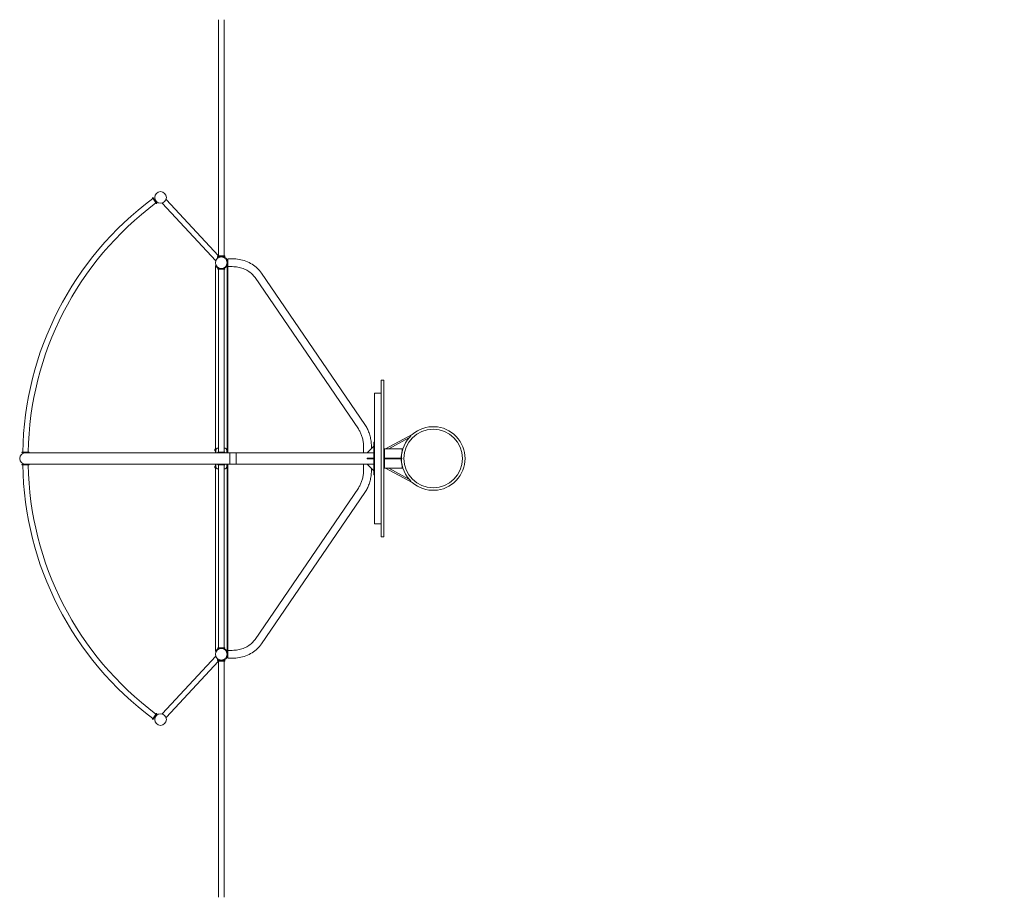
# Model space of a CAD drawing. Units: millimetres. Extents: x -1544 to 31727, y -7168 to 11157.
# Drawn here: x -1544 to 5999, y -1862 to 4862 of the extents above; entities that cross this region are included whole.
import ezdxf

# ---------------------------------------------------------------- set-up
doc = ezdxf.new("R2010")
doc.units = ezdxf.units.MM
doc.header["$LTSCALE"] = 0.2
doc.header["$MEASUREMENT"] = 0
doc.header["$PDMODE"] = 1
doc.layers.add('HAGS-Plan', color=7, linetype='Continuous')
doc.styles.get("Standard").update_dxf_attribs({"font": 'g13f12d.shx', "height": 300})
doc.dimstyles.new('HAGS - Dim Plan', dxfattribs={"dimtxt": 300, "dimasz": 200, "dimexe": 0.18, "dimexo": 0.0625, "dimgap": 150, "dimtad": 0, "dimlfac": 0.001, "dimrnd": 0.01, "dimzin": 1, "dimdsep": 46, "dimtxsty": 'Standard', "dimblk": 'HAGS - Dim Plan arrow', "dimcen": 0.1, "dimse1": 1, "dimse2": 1, "dimclrd": 1, "dimadec": 0, "dimazin": 0, "dimtfac": 1, "dimtofl": 0, "dimtmove": 0, "dimatfit": 3, "dimfxl": 1, "dimtolj": 1, "dimtzin": 0, "dimarcsym": 0})

# ---------------------------------------------------------------- blocks, each defined once
blk = doc.blocks.new('HAGS - Dim Plan arrow')
at = {"color": 1, "lineweight": 0}
blk.add_lwpolyline([(0, 0, 0, 0.35, 0), (-1, 0, 0.015, 0.015, 0)], format="xyseb", dxfattribs=at)
blk = doc.blocks.new('*D1')
at = {"layer": 'Defpoints', "color": 0, "transparency": 16777216}
for p in [(29816, 10768.8), (-1544.4, 1500), (29816, 1501.4, 2996.5)]:
    blk.add_point(p, dxfattribs=at)
at = {"layer": 'HAGS-Plan', "color": 1, "lineweight": -2, "transparency": 16777216}
for p, q in [((-1344.4, 10768.8), (12264.6, 10768.8)), ((29616, 10768.8), (15216.8, 10768.8))]:
    blk.add_line(p, q, dxfattribs=at)
at = {"layer": 'HAGS-Plan', "color": 1, "lineweight": -2, "transparency": 16777216, "xscale": 200, "yscale": 200, "zscale": 200, "rotation": 180}
blk.add_blockref('HAGS - Dim Plan arrow', (-1544.4, 10768.8), dxfattribs=at)
at = {"layer": 'HAGS-Plan', "color": 1, "lineweight": -2, "transparency": 16777216, "xscale": 200, "yscale": 200, "zscale": 200}
blk.add_blockref('HAGS - Dim Plan arrow', (29816, 10768.8), dxfattribs=at)
at = {"layer": 'HAGS-Plan', "color": 0, "transparency": 16777216, "insert": (13740.7, 10768.8), "char_height": 300, "attachment_point": 5}
blk.add_mtext('\\A1;{\\H2.5x;31.36m}', dxfattribs=at)

msp = doc.modelspace()

# ---------------------------------------------------------------- linework, layer by layer
at = {"layer": 'HAGS-Plan', "lineweight": 0}
for p, q in [((-21.2, 4858.233, 0.4), (-21.2, 3052.986, 0.4)), ((21.2, 3052.986, 0.4), (21.2, 4858.233, 0.4)), ((-528.276, 3496.686, 0.4), (-525.636, 3498.582, 0.4)), ((-528.276, 3496.686, 0.4), (-496.764, 3452.833, 0.4)), ((-494.125, 3454.73, 0.4), (-525.636, 3498.582, 0.4)), ((-423.396, 3485.594, 0.4), (-21.2, 3053.59, 0.4)), ((-496.764, 3452.833, 0.4), (-494.125, 3454.73, 0.4)), ((-454.136, 3456.975, 0.4), (-42.104, 3014.406, 0.4)), ((-27.991, 3046.986, 0.4), (28.009, 3046.986, 0.4)), ((-27.991, 3046.986, 0.4), (-27.991, 3034.758, 0.4)), ((-27, 3052.986, 0.4), (27, 3052.986, 0.4)), ((-27, 3052.986, 0.4), (-27, 3046.986, 0.4)), ((-11.499, 3043.17, 0.4), (-11.364, 3043.025, 0.4)), ((27, 3053.145, 0.4), (21.2, 3053.145, 0.4)), ((27, 3053.145, 0.4), (27, 3046.986, 0.4)), ((27, 3047.145, 0.4), (28.009, 3047.145, 0.4)), ((28.009, 3047.145, 0.4), (28.009, 3034.758, 0.4)), ((49.3, 3030.15, 0.4), (49.3, 2969.85, 0.4)), ((49.3, 3030.15, 0.4), (84.548, 3030.15, 0.4)), ((-42.724, 2975.5, 0.4), (-44.45, 2975.5, 0.4)), ((-44.45, 2975.5, 0.4), (-44.45, 1544.45, 0.4)), ((-42.608, 2975.4, 0.4), (-39.794, 2977.025, 0.4)), ((27, 2954, 0.4), (-27, 2954, 0.4)), ((-27, 2950.75, 0.4), (-27, 2954, 0.4)), ((-27, 2950.75, 0.4), (27, 2950.75, 0.4)), ((-21, 2950.75, 0.4), (-21, 1549.25, 0.4)), ((21, 1549.25, 0.4), (21, 2950.75, 0.4)), ((24.7, 2957.392, 0.4), (23.075, 2960.206, 0.4)), ((27, 2950.75, 0.4), (27, 2954, 0.4)), ((39.794, 2977.025, 0.4), (39.869, 2976.982, 0.4)), ((44.45, 2975.5, 0.4), (42.766, 2975.5, 0.4)), ((44.45, 2975.5, 0.4), (44.45, 1544.45, 0.4)), ((49.289, 2998.982, 0.4), (49.289, 1569.661, 0.4)), ((49.3, 2969.85, 0.4), (84.548, 2969.85, 0.4)), ((50, 1544.45, 0.4), (50, 2969.85, 0.4)), ((1049.976, 1726.558, 0.4), (258.807, 2885.714, 0.4)), ((1099.896, 1760.369, 0.4), (308.603, 2919.705, 0.4)), ((1225.55, 900, 0.4), (1225.55, 2100, 0.4)), ((1225.55, 2100, 0.4), (1244.55, 2100, 0.4)), ((1244.55, 2100, 0.4), (1244.55, 900, 0.4)), ((1244.55, 2085, 0.4), (1245.55, 2085, 0.4)), ((1245.55, 2085, 0.4), (1245.55, 915, 0.4)), ((1174.05, 2000, 0.4), (1224.05, 2000, 0.4)), ((1174.05, 2000, 0.4), (1174.05, 1000, 0.4)), ((1224.05, 1000, 0.4), (1224.05, 2000, 0.4)), ((1225.45, 1947.868, 0.4), (1225.45, 1972.614, 0.4)), ((1225.55, 1972.614, 0.4), (1225.45, 1972.614, 0.4)), ((1225.55, 1947.868, 0.4), (1225.45, 1947.868, 0.4)), ((1225.45, 1668.341, 0.4), (1225.45, 1939.534, 0.4)), ((1225.55, 1939.534, 0.4), (1225.45, 1939.534, 0.4)), ((1225.55, 1934.826, 0.4), (1225.45, 1934.826, 0.4)), ((1225.55, 1907.731, 0.4), (1225.45, 1907.731, 0.4)), ((1225.55, 1882.072, 0.4), (1225.45, 1882.072, 0.4)), ((1225.55, 1875.026, 0.4), (1225.45, 1875.026, 0.4)), ((1225.55, 1846.636, 0.4), (1225.45, 1846.636, 0.4)), ((1225.55, 1831.492, 0.4), (1225.45, 1831.492, 0.4)), ((1225.55, 1814.781, 0.4), (1225.45, 1814.781, 0.4)), ((1225.55, 1794.907, 0.4), (1225.45, 1794.907, 0.4)), ((1225.55, 1786.858, 0.4), (1225.45, 1786.858, 0.4)), ((1225.55, 1779.139, 0.4), (1225.45, 1779.139, 0.4)), ((1225.55, 1750.75, 0.4), (1225.45, 1750.75, 0.4)), ((1225.55, 1746.957, 0.4), (1225.45, 1746.957, 0.4)), ((1225.55, 1745.158, 0.4), (1225.45, 1745.158, 0.4)), ((1225.55, 1716.868, 0.4), (1225.45, 1716.868, 0.4)), ((1225.55, 1710.127, 0.4), (1225.45, 1710.127, 0.4)), ((1225.55, 1690.252, 0.4), (1225.45, 1690.252, 0.4)), ((1225.55, 1682.204, 0.4), (1225.45, 1682.204, 0.4)), ((1225.55, 1668.52, 0.4), (1225.45, 1668.52, 0.4)), ((1225.55, 1668.341, 0.4), (1225.45, 1668.341, 0.4)), ((1225.45, 1631.783, 0.4), (1225.45, 1660.487, 0.4)), ((1225.55, 1660.487, 0.4), (1225.45, 1660.487, 0.4)), ((1461.9, 1684.577, 0.4), (1258.719, 1575, 0.4)), ((1461.9, 1684.577, 0.4), (1463.942, 1683.094, 0.4)), ((1090.15, 1544.45, 0.4), (1090.15, 1586.698, 0.4)), ((1117.55, 1544.45, 0.4), (1167.55, 1594.45, 0.4)), ((1150.45, 1577.35, 0.4), (1150.45, 1586.698, 0.4)), ((1167.55, 1625, 0.4), (1172.55, 1625, 0.4)), ((1167.55, 1375, 0.4), (1167.55, 1625, 0.4)), ((1172.55, 1375, 0.4), (1172.55, 1625, 0.4)), ((1225.55, 1652.487, 0.4), (1225.45, 1652.487, 0.4)), ((1225.55, 1632.119, 0.4), (1225.45, 1632.119, 0.4)), ((1225.55, 1631.783, 0.4), (1225.45, 1631.783, 0.4)), ((1437.344, 1657.7, 0.4), (1283.999, 1575, 0.4)), ((-1527, 1549.2, 0.4), (-1473, 1549.2, 0.4)), ((-1527, 1545.95, 0.4), (-1527, 1549.2, 0.4)), ((-1473, 1545.95, 0.4), (-1527, 1545.95, 0.4)), ((1167.55, 1544.45, 0.4), (-1500, 1544.45, 0.4)), ((-1473, 1545.95, 0.4), (-1473, 1549.2, 0.4)), ((-49.45, 1560.707, 0.4), (-49.45, 1569.293, 0.4)), ((-49.304, 1569.646, 0.4), (-45.304, 1573.646, 0.4)), ((-49.304, 1560.354, 0.4), (-45.304, 1556.354, 0.4)), ((-42.608, 1563.938, 0.4), (-42.608, 1544.45, 0.4)), ((-27, 1549.25, 0.4), (27, 1549.25, 0.4)), ((-27, 1546, 0.4), (-27, 1549.25, 0.4)), ((27, 1546, 0.4), (-27, 1546, 0.4)), ((-23, 1580, 0.4), (-21, 1580, 0.4)), ((-7.95, 1546, 0.4), (-8.646, 1545.304, 0.4)), ((7.95, 1546, 0.4), (8.646, 1545.304, 0.4)), ((21, 1580, 0.4), (23, 1580, 0.4)), ((27, 1546, 0.4), (27, 1549.25, 0.4)), ((42.608, 1563.938, 0.4), (42.608, 1544.45, 0.4)), ((49.304, 1569.646, 0.4), (45.304, 1573.646, 0.4)), ((49.304, 1560.354, 0.4), (45.304, 1556.354, 0.4)), ((49.289, 1560.339, 0.4), (49.289, 1544.45, 0.4)), ((49.45, 1560.707, 0.4), (49.45, 1569.293, 0.4)), ((65.05, 1544.45, 0.4), (65.05, 1455.55, 0.4)), ((115.05, 1455.55, 0.4), (115.05, 1544.45, 0.4)), ((1245.55, 1575, 0.4), (1386.3, 1575, 0.4)), ((1249.55, 1425, 0.4), (1249.55, 1575, 0.4)), ((1386.3, 1575, 0.4), (1386.3, 1560.94, 0.4)), ((-1473, 1454.05, 0.4), (-1527, 1454.05, 0.4)), ((-1527, 1450.8, 0.4), (-1527, 1454.05, 0.4)), ((-1527, 1450.8, 0.4), (-1473, 1450.8, 0.4)), ((-1500, 1455.55, 0.4), (1167.55, 1455.55, 0.4)), ((-1473, 1450.8, 0.4), (-1473, 1454.05, 0.4)), ((-49.45, 1439.293, 0.4), (-49.45, 1430.707, 0.4)), ((-49.304, 1439.646, 0.4), (-45.304, 1443.646, 0.4)), ((-44.45, 1455.55, 0.4), (-44.45, 24.5, 0.4)), ((-42.608, 1455.55, 0.4), (-42.608, 1436.062, 0.4)), ((-27, 1454, 0.4), (27, 1454, 0.4)), ((-27, 1454, 0.4), (-27, 1450.75, 0.4)), ((27, 1450.75, 0.4), (-27, 1450.75, 0.4)), ((-21, 1450.75, 0.4), (-21, 49.25, 0.4)), ((-7.95, 1454, 0.4), (-8.646, 1454.696, 0.4)), ((7.95, 1454, 0.4), (8.646, 1454.696, 0.4)), ((21, 49.25, 0.4), (21, 1450.75, 0.4)), ((27, 1454, 0.4), (27, 1450.75, 0.4)), ((42.608, 1455.55, 0.4), (42.608, 1436.062, 0.4)), ((44.45, 1455.55, 0.4), (44.45, 24.5, 0.4)), ((49.304, 1439.646, 0.4), (45.304, 1443.646, 0.4)), ((49.289, 1455.55, 0.4), (49.289, 1439.661, 0.4)), ((49.45, 1439.293, 0.4), (49.45, 1430.707, 0.4)), ((50, 30.15, 0.4), (50, 1455.55, 0.4)), ((1090.15, 1413.302, 0.4), (1090.15, 1455.55, 0.4)), ((1167.55, 1502.5, 0.4), (1117.55, 1502.5, 0.4)), ((1117.55, 1497.5, 0.4), (1117.55, 1502.5, 0.4)), ((1117.55, 1497.5, 0.4), (1167.55, 1497.5, 0.4)), ((1167.55, 1405.55, 0.4), (1117.55, 1455.55, 0.4)), ((1249.55, 1502.5, 0.4), (1382.05, 1502.5, 0.4)), ((1249.55, 1497.5, 0.4), (1382.05, 1497.5, 0.4)), ((1382.05, 1502.5, 0.4), (1382.05, 1497.5, 0.4)), ((1386.3, 1439.06, 0.4), (1386.3, 1425, 0.4)), ((-49.304, 1430.354, 0.4), (-45.304, 1426.354, 0.4)), ((-21, 1420, 0.4), (-23, 1420, 0.4)), ((23, 1420, 0.4), (21, 1420, 0.4)), ((49.304, 1430.354, 0.4), (45.304, 1426.354, 0.4)), ((49.289, 1430.339, 0.4), (49.289, 1.018, 0.4)), ((1150.45, 1413.302, 0.4), (1150.45, 1422.65, 0.4)), ((1167.55, 1375, 0.4), (1172.55, 1375, 0.4)), ((1225.45, 1343.098, 0.4), (1225.45, 1367.844, 0.4)), ((1225.55, 1367.844, 0.4), (1225.45, 1367.844, 0.4)), ((1245.55, 1425, 0.4), (1386.3, 1425, 0.4)), ((1258.719, 1425, 0.4), (1461.9, 1315.423, 0.4)), ((1283.999, 1425, 0.4), (1437.344, 1342.3, 0.4)), ((1225.55, 1343.098, 0.4), (1225.45, 1343.098, 0.4)), ((1225.45, 1063.572, 0.4), (1225.45, 1334.764, 0.4)), ((1225.55, 1334.764, 0.4), (1225.45, 1334.764, 0.4)), ((1225.55, 1330.057, 0.4), (1225.45, 1330.057, 0.4)), ((1225.55, 1302.961, 0.4), (1225.45, 1302.961, 0.4)), ((1461.9, 1315.423, 0.4), (1463.942, 1316.906, 0.4)), ((258.807, 114.286, 0.4), (1049.976, 1273.442, 0.4)), ((308.603, 80.295, 0.4), (1099.896, 1239.631, 0.4)), ((1225.55, 1277.302, 0.4), (1225.45, 1277.302, 0.4)), ((1225.55, 1270.256, 0.4), (1225.45, 1270.256, 0.4)), ((1225.55, 1241.867, 0.4), (1225.45, 1241.867, 0.4)), ((1225.55, 1226.723, 0.4), (1225.45, 1226.723, 0.4)), ((1225.55, 1210.012, 0.4), (1225.45, 1210.012, 0.4)), ((1225.55, 1190.137, 0.4), (1225.45, 1190.137, 0.4)), ((1225.55, 1182.088, 0.4), (1225.45, 1182.088, 0.4)), ((1225.55, 1174.369, 0.4), (1225.45, 1174.369, 0.4)), ((1225.55, 1145.98, 0.4), (1225.45, 1145.98, 0.4)), ((1225.55, 1142.187, 0.4), (1225.45, 1142.187, 0.4)), ((1225.55, 1140.388, 0.4), (1225.45, 1140.388, 0.4)), ((1225.55, 1112.099, 0.4), (1225.45, 1112.099, 0.4)), ((1225.55, 1105.357, 0.4), (1225.45, 1105.357, 0.4)), ((1225.55, 1085.483, 0.4), (1225.45, 1085.483, 0.4)), ((1225.55, 1077.434, 0.4), (1225.45, 1077.434, 0.4)), ((1225.55, 1063.75, 0.4), (1225.45, 1063.75, 0.4)), ((1225.55, 1063.572, 0.4), (1225.45, 1063.572, 0.4)), ((1174.05, 1000, 0.4), (1224.05, 1000, 0.4)), ((1225.45, 1027.014, 0.4), (1225.45, 1055.718, 0.4)), ((1225.55, 1055.718, 0.4), (1225.45, 1055.718, 0.4)), ((1225.55, 1047.718, 0.4), (1225.45, 1047.718, 0.4)), ((1225.55, 1027.35, 0.4), (1225.45, 1027.35, 0.4)), ((1225.55, 1027.014, 0.4), (1225.45, 1027.014, 0.4)), ((1244.55, 915, 0.4), (1245.55, 915, 0.4)), ((1225.55, 900, 0.4), (1244.55, 900, 0.4)), ((-44.45, 24.5, 0.4), (-42.724, 24.5, 0.4)), ((-42.608, 24.6, 0.4), (-39.794, 22.975, 0.4)), ((27, 49.25, 0.4), (-27, 49.25, 0.4)), ((-27, 49.25, 0.4), (-27, 46, 0.4)), ((-27, 46, 0.4), (27, 46, 0.4)), ((24.7, 42.608, 0.4), (23.075, 39.794, 0.4)), ((27, 49.25, 0.4), (27, 46, 0.4)), ((39.794, 22.975, 0.4), (39.869, 23.018, 0.4)), ((42.766, 24.5, 0.4), (44.45, 24.5, 0.4)), ((49.3, -30.15, 0.4), (49.3, 30.15, 0.4)), ((84.548, 30.15, 0.4), (49.3, 30.15, 0.4)), ((-42.104, -14.406, 0.4), (-454.136, -456.975, 0.4)), ((-21.2, -53.59, 0.4), (-423.396, -485.594, 0.4)), ((-28.009, -46.986, 0.4), (-28.009, -34.758, 0.4)), ((27.991, -46.986, 0.4), (-28.009, -46.986, 0.4)), ((-27, -52.986, 0.4), (-27, -46.986, 0.4)), ((27, -52.986, 0.4), (-27, -52.986, 0.4)), ((-21.2, -52.986, 0.4), (-21.2, -1858.233, 0.4)), ((-11.364, -43.025, 0.4), (-11.503, -43.174, 0.4)), ((21.2, -1858.233, 0.4), (21.2, -52.986, 0.4)), ((21.2, -53.145, 0.4), (27, -53.145, 0.4)), ((27, -46.986, 0.4), (27, -53.145, 0.4)), ((27.991, -47.145, 0.4), (27, -47.145, 0.4)), ((27.991, -47.145, 0.4), (27.991, -34.758, 0.4)), ((84.548, -30.15, 0.4), (49.3, -30.15, 0.4)), ((-528.276, -496.686, 0.4), (-496.764, -452.833, 0.4)), ((-525.636, -498.582, 0.4), (-528.276, -496.686, 0.4)), ((-494.125, -454.73, 0.4), (-525.636, -498.582, 0.4)), ((-494.125, -454.73, 0.4), (-496.764, -452.833, 0.4))]:
    msp.add_line(p, q, dxfattribs=at)
for centre, radius in [((-465.5, 3500, 0.4), 44.5), ((0, 3000, 0.4), 44.5), ((1623.6, 1500, 0.4), 225), ((0, 0, 0.4), 44.5), ((-465.5, -500, 0.4), 44.5)]:
    msp.add_circle(centre, radius, dxfattribs=at)
for centre, radius, start, end in [((950.165, 1508.671, 0.4), 2471.5, 126.6396043, 179.0603957), ((950.165, 1508.671, 0.4), 2429.5, 126.6558492, 179.0441508), ((0.1, 3000, 0.4), 45.95, 300, 52.599986), ((0.1, 3000, 0.4), 49.2, 300, 55.4409949), ((0, 3000, 0.4), 45.95, 239.9639981, 300.0360019), ((0, 3000, 0.4), 49.2, 242.1291792, 249.2215786), ((0, 3000, 0.4), 49.2, 290.7784214, 297.8708208), ((1623.6, 1500, 0.4), 244.05, 228.8511541, 131.1488185), ((1623.6, 1500, 0.4), 244.05, 133.6307516, 179.4130631), ((-1500, 1500, 0.4), 44.45, 90, 270), ((-48.95, 1569.293, 0.4), 0.5, 135, 180), ((-48.95, 1560.707, 0.4), 0.5, 180, 225), ((-44.95, 1573.293, 0.4), 0.5, 360, 135), ((-44.95, 1556.707, 0.4), 0.5, 225, 360), ((-8.293, 1544.95, 0.4), 0.5, 135, 270), ((8.293, 1544.95, 0.4), 0.5, 270, 45), ((44.95, 1573.293, 0.4), 0.5, 45, 180), ((44.95, 1556.707, 0.4), 0.5, 180, 315), ((48.95, 1569.293, 0.4), 0.5, 360, 45), ((48.95, 1560.707, 0.4), 0.5, 315, 0), ((1623.6, 1500, 0.4), 245, 165.5972972, 194.4027028), ((950.165, 1491.329, 0.4), 2471.5, 180.9396043, 233.3603957), ((950.165, 1491.329, 0.4), 2429.5, 180.9558492, 233.3441508), ((-48.95, 1439.293, 0.4), 0.5, 135, 180), ((-44.95, 1443.293, 0.4), 0.5, 360, 135), ((-8.293, 1455.05, 0.4), 0.5, 90, 225), ((8.293, 1455.05, 0.4), 0.5, 315, 90), ((44.95, 1443.293, 0.4), 0.5, 45, 180), ((48.95, 1439.293, 0.4), 0.5, 360, 45), ((1623.6, 1500, 0.4), 244.05, 180.5869369, 226.3692484), ((-48.95, 1430.707, 0.4), 0.5, 180, 225), ((-44.95, 1426.707, 0.4), 0.5, 225, 360), ((44.95, 1426.707, 0.4), 0.5, 180, 315), ((48.95, 1430.707, 0.4), 0.5, 315, 0), ((0, 0, 0.4), 49.2, 110.7784214, 117.8708208), ((0, 0, 0.4), 45.95, 59.9639981, 120.0360019), ((0, 0, 0.4), 49.2, 62.1291792, 69.2215786), ((0.1, 0, 0.4), 45.95, 307.37199, 60), ((0.1, 0, 0.4), 49.2, 304.5337572, 60)]:
    msp.add_arc(centre, radius, start, end, dxfattribs=at)
for points, knots in [([(-21, 4861.938, 0.4), (-21.033, 4861.635, 0.4), (-21.062, 4861.333, 0.4), (-21.164, 4860.073, 0.4), (-21.2, 4859.132, 0.4), (-21.2, 4858.233, 0.4)], [32.28007036, 32.28007036, 32.28007036, 32.28007036, 33.12584573, 33.12584573, 35.82222138, 35.82222138, 35.82222138, 35.82222138]), ([(21.2, 4858.233, 0.4), (21.2, 4859.132, 0.4), (21.164, 4860.073, 0.4), (21.062, 4861.333, 0.4), (21.033, 4861.635, 0.4), (21, 4861.938, 0.4)], [107.58938225, 107.58938225, 107.58938225, 107.58938225, 110.2857579, 110.2857579, 111.13153326, 111.13153326, 111.13153326, 111.13153326]), ([(-27.991, 3034.758, 0.4), (-27.991, 3034.758, 0.4), (-27.946, 3034.795, 0.4), (-27.763, 3034.942, 0.4), (-27.625, 3035.053, 0.4), (-27.257, 3035.342, 0.4), (-27.027, 3035.52, 0.4), (-26.477, 3035.935, 0.4), (-26.158, 3036.17, 0.4), (-25.078, 3036.941, 0.4), (-24.191, 3037.54, 0.4), (-22.665, 3038.473, 0.4), (-22.125, 3038.789, 0.4), (-20.992, 3039.417, 0.4), (-20.4, 3039.73, 0.4), (-19.185, 3040.334, 0.4), (-18.541, 3040.637, 0.4), (-17.178, 3041.236, 0.4), (-16.459, 3041.531, 0.4), (-14.957, 3042.098, 0.4), (-14.174, 3042.371, 0.4), (-12.552, 3042.883, 0.4), (-11.714, 3043.121, 0.4), (-9.995, 3043.555, 0.4), (-9.114, 3043.749, 0.4), (-7.323, 3044.087, 0.4), (-6.413, 3044.229, 0.4), (-4.58, 3044.458, 0.4), (-3.657, 3044.544, 0.4), (-1.816, 3044.658, 0.4), (-0.898, 3044.686, 0.4), (0.916, 3044.686, 0.4), (1.834, 3044.658, 0.4), (3.675, 3044.544, 0.4), (4.598, 3044.458, 0.4), (6.431, 3044.229, 0.4), (7.341, 3044.087, 0.4), (9.132, 3043.749, 0.4), (10.013, 3043.555, 0.4), (11.731, 3043.121, 0.4), (12.57, 3042.883, 0.4), (14.192, 3042.371, 0.4), (14.975, 3042.098, 0.4), (16.477, 3041.531, 0.4), (17.195, 3041.236, 0.4), (18.558, 3040.637, 0.4), (19.203, 3040.334, 0.4), (20.418, 3039.73, 0.4), (21.01, 3039.417, 0.4), (22.142, 3038.789, 0.4), (22.683, 3038.473, 0.4), (24.208, 3037.54, 0.4), (25.096, 3036.941, 0.4), (26.176, 3036.17, 0.4), (26.495, 3035.935, 0.4), (27.044, 3035.52, 0.4), (27.275, 3035.342, 0.4), (27.643, 3035.053, 0.4), (27.781, 3034.942, 0.4), (27.964, 3034.795, 0.4), (28.009, 3034.758, 0.4), (28.009, 3034.758, 0.4)], [0, 0, 0, 0, 2.74252664, 2.74252664, 5.48505328, 5.48505328, 8.22757993, 8.22757993, 10.97010657, 10.97010657, 16.45515985, 16.45515985, 19.19768649, 19.19768649, 21.94021314, 21.94021314, 24.66019365, 24.66019365, 27.38017416, 27.38017416, 30.10015468, 30.10015468, 32.82013519, 32.82013519, 35.5401157, 35.5401157, 38.26009622, 38.26009622, 40.98007673, 40.98007673, 43.70005724, 43.70005724, 46.42003776, 46.42003776, 49.14001827, 49.14001827, 51.85999878, 51.85999878, 54.5799793, 54.5799793, 57.29995981, 57.29995981, 60.01994032, 60.01994032, 62.73992084, 62.73992084, 65.45990135, 65.45990135, 68.20242799, 68.20242799, 70.94495464, 70.94495464, 76.43000792, 76.43000792, 79.17253456, 79.17253456, 81.9150612, 81.9150612, 84.65758785, 84.65758785, 87.40011449, 87.40011449, 87.40011449, 87.40011449]), ([(84.548, 3030.15, 0.4), (102.382, 3030.15, 0.4), (120.216, 3028.565, 0.4), (155.171, 3022.279, 0.4), (172.291, 3017.576, 0.4), (205.12, 3005.208, 0.4), (220.829, 2997.543, 0.4), (250.171, 2979.506, 0.4), (263.803, 2969.134, 0.4), (288.369, 2946.051, 0.4), (299.302, 2933.339, 0.4), (308.607, 2919.706, 0.4)], [4.71238898, 4.71238898, 4.71238898, 4.71238898, 4.92177815, 4.92177815, 5.13116732, 5.13116732, 5.34055649, 5.34055649, 5.54994567, 5.54994567, 5.75933484, 5.75933484, 5.75933484, 5.75933484]), ([(-17.594, 2954, 0.4), (-18.951, 2954.519, 0.4), (-20.267, 2955.091, 0.4), (-22.803, 2956.324, 0.4), (-24.023, 2956.985, 0.4), (-26.347, 2958.368, 0.4), (-27.451, 2959.09, 0.4), (-29.536, 2960.569, 0.4), (-30.516, 2961.325, 0.4), (-32.418, 2962.902, 0.4), (-33.367, 2963.754, 0.4), (-35.167, 2965.498, 0.4), (-36.019, 2966.39, 0.4), (-37.613, 2968.184, 0.4), (-38.355, 2969.086, 0.4), (-39.72, 2970.86, 0.4), (-40.343, 2971.733, 0.4), (-41.464, 2973.405, 0.4), (-41.962, 2974.203, 0.4), (-42.509, 2975.129, 0.4), (-42.619, 2975.317, 0.4), (-42.724, 2975.5, 0.4)], [242.489681, 242.489681, 242.489681, 242.489681, 246.97704104, 246.97704104, 251.47486713, 251.47486713, 255.97269322, 255.97269322, 260.47051932, 260.47051932, 265.32635616, 265.32635616, 270.18219301, 270.18219301, 275.03802986, 275.03802986, 279.89386671, 279.89386671, 284.74970356, 284.74970356, 286.02527349, 286.02527349, 286.02527349, 286.02527349]), ([(-42.608, 2975.4, 0.4), (-42.608, 2975.4, 0.4), (-42.608, 2975.399, 0.4), (-42.356, 2974.962, 0.4), (-41.99, 2974.345, 0.4), (-41.077, 2972.907, 0.4), (-40.528, 2972.086, 0.4), (-39.299, 2970.38, 0.4), (-38.618, 2969.495, 0.4), (-37.047, 2967.597, 0.4), (-36.067, 2966.501, 0.4), (-33.89, 2964.3, 0.4), (-32.693, 2963.196, 0.4), (-30.13, 2961.069, 0.4), (-28.762, 2960.047, 0.4), (-25.93, 2958.153, 0.4), (-24.464, 2957.281, 0.4), (-23, 2956.507, 0.4)], [5.04203874, 5.04203874, 5.04203874, 5.04203874, 5.04513545, 5.04513545, 9.15076141, 9.15076141, 13.25638738, 13.25638738, 17.36201335, 17.36201335, 22.33100258, 22.33100258, 27.29999181, 27.29999181, 32.26898104, 32.26898104, 37.23797026, 37.23797026, 37.23797026, 37.23797026]), ([(-23, 2960.221, 0.4), (-24.533, 2961.107, 0.4), (-26.053, 2962.106, 0.4), (-28.967, 2964.284, 0.4), (-30.361, 2965.463, 0.4), (-32.949, 2967.923, 0.4), (-34.146, 2969.206, 0.4), (-36.3, 2971.778, 0.4), (-37.259, 2973.067, 0.4), (-38.489, 2974.891, 0.4), (-38.904, 2975.537, 0.4), (-39.466, 2976.464, 0.4), (-39.634, 2976.748, 0.4), (-39.794, 2977.025, 0.4)], [32.10349008, 32.10349008, 32.10349008, 32.10349008, 37.41638857, 37.41638857, 42.72928707, 42.72928707, 48.04218556, 48.04218556, 53.35508406, 53.35508406, 55.88839924, 55.88839924, 57.01405923, 57.01405923, 57.01405923, 57.01405923]), ([(24.7, 2957.392, 0.4), (23.685, 2956.803, 0.4), (22.628, 2956.239, 0.4), (20.267, 2955.091, 0.4), (18.951, 2954.519, 0.4), (17.594, 2954, 0.4)], [198.12203265, 198.12203265, 198.12203265, 198.12203265, 201.99878012, 201.99878012, 206.48614016, 206.48614016, 206.48614016, 206.48614016]), ([(39.794, 2977.025, 0.4), (39.634, 2976.748, 0.4), (39.466, 2976.464, 0.4), (38.904, 2975.537, 0.4), (38.489, 2974.891, 0.4), (37.259, 2973.067, 0.4), (36.3, 2971.778, 0.4), (34.146, 2969.206, 0.4), (32.949, 2967.923, 0.4), (30.361, 2965.463, 0.4), (28.967, 2964.284, 0.4), (26.053, 2962.106, 0.4), (24.533, 2961.107, 0.4), (23, 2960.221, 0.4)], [1.40765518, 1.40765518, 1.40765518, 1.40765518, 2.53331518, 2.53331518, 5.06663035, 5.06663035, 10.37952885, 10.37952885, 15.69242734, 15.69242734, 21.00532584, 21.00532584, 26.31822433, 26.31822433, 26.31822433, 26.31822433]), ([(84.548, 2969.85, 0.4), (98.82, 2969.85, 0.4), (113.091, 2968.579, 0.4), (140.947, 2963.569, 0.4), (154.53, 2959.83, 0.4), (180.364, 2950.098, 0.4), (192.615, 2944.105, 0.4), (215.228, 2930.204, 0.4), (225.59, 2922.297, 0.4), (244, 2904.998, 0.4), (252.048, 2895.609, 0.4), (258.803, 2885.712, 0.4)], [4.71238898, 4.71238898, 4.71238898, 4.71238898, 4.92177815, 4.92177815, 5.13116732, 5.13116732, 5.34055649, 5.34055649, 5.54994567, 5.54994567, 5.75933484, 5.75933484, 5.75933484, 5.75933484]), ([(1150.45, 1586.698, 0.4), (1150.45, 1599.277, 0.4), (1149.757, 1611.856, 0.4), (1146.996, 1636.766, 0.4), (1144.927, 1649.098, 0.4), (1139.443, 1673.271, 0.4), (1136.028, 1685.112, 0.4), (1127.897, 1708.067, 0.4), (1123.182, 1719.18, 0.4), (1112.514, 1740.451, 0.4), (1106.562, 1750.609, 0.4), (1100.032, 1760.177, 0.4)], [4.71238898, 4.71238898, 4.71238898, 4.71238898, 4.862039904, 4.862039904, 5.011690827, 5.011690827, 5.161341751, 5.161341751, 5.310992674, 5.310992674, 5.460643597, 5.460643597, 5.460643597, 5.460643597]), ([(1090.15, 1586.698, 0.4), (1090.15, 1597.065, 0.4), (1089.578, 1607.432, 0.4), (1087.309, 1627.902, 0.4), (1085.612, 1638.003, 0.4), (1081.147, 1657.683, 0.4), (1078.379, 1667.261, 0.4), (1071.866, 1685.651, 0.4), (1068.119, 1694.464, 0.4), (1059.773, 1711.106, 0.4), (1055.174, 1718.935, 0.4), (1050.227, 1726.184, 0.4)], [4.71238898, 4.71238898, 4.71238898, 4.71238898, 4.862039904, 4.862039904, 5.011690827, 5.011690827, 5.161341751, 5.161341751, 5.310992674, 5.310992674, 5.460643597, 5.460643597, 5.460643597, 5.460643597]), ([(-23, 1580, 0.4), (-24.464, 1580, 0.4), (-25.93, 1579.837, 0.4), (-28.762, 1579.207, 0.4), (-30.13, 1578.739, 0.4), (-32.693, 1577.551, 0.4), (-33.89, 1576.83, 0.4), (-36.067, 1575.202, 0.4), (-37.047, 1574.295, 0.4), (-38.618, 1572.539, 0.4), (-39.299, 1571.648, 0.4), (-40.528, 1569.7, 0.4), (-41.077, 1568.643, 0.4), (-41.99, 1566.392, 0.4), (-42.356, 1565.197, 0.4), (-42.608, 1563.94, 0.4), (-42.608, 1563.939, 0.4), (-42.608, 1563.938, 0.4)], [31.95417472, 31.95417472, 31.95417472, 31.95417472, 36.92316395, 36.92316395, 41.89215318, 41.89215318, 46.86114241, 46.86114241, 51.83013164, 51.83013164, 55.93575761, 55.93575761, 60.04138357, 60.04138357, 64.14700954, 64.14700954, 64.15010625, 64.15010625, 64.15010625, 64.15010625]), ([(42.608, 1563.938, 0.4), (42.608, 1563.939, 0.4), (42.608, 1563.94, 0.4), (42.356, 1565.197, 0.4), (41.99, 1566.392, 0.4), (41.077, 1568.643, 0.4), (40.528, 1569.7, 0.4), (39.299, 1571.648, 0.4), (38.618, 1572.539, 0.4), (37.047, 1574.295, 0.4), (36.067, 1575.202, 0.4), (33.89, 1576.83, 0.4), (32.693, 1577.551, 0.4), (30.13, 1578.739, 0.4), (28.762, 1579.207, 0.4), (25.93, 1579.837, 0.4), (24.464, 1580, 0.4), (23, 1580, 0.4)], [5.04203874, 5.04203874, 5.04203874, 5.04203874, 5.04513545, 5.04513545, 9.15076141, 9.15076141, 13.25638738, 13.25638738, 17.36201335, 17.36201335, 22.33100258, 22.33100258, 27.29999181, 27.29999181, 32.26898104, 32.26898104, 37.23797026, 37.23797026, 37.23797026, 37.23797026]), ([(-42.608, 1436.062, 0.4), (-42.608, 1436.061, 0.4), (-42.608, 1436.06, 0.4), (-42.356, 1434.803, 0.4), (-41.99, 1433.608, 0.4), (-41.077, 1431.357, 0.4), (-40.528, 1430.3, 0.4), (-39.299, 1428.352, 0.4), (-38.618, 1427.461, 0.4), (-37.047, 1425.705, 0.4), (-36.067, 1424.798, 0.4), (-33.89, 1423.17, 0.4), (-32.693, 1422.449, 0.4), (-30.13, 1421.261, 0.4), (-28.762, 1420.793, 0.4), (-25.93, 1420.163, 0.4), (-24.464, 1420, 0.4), (-23, 1420, 0.4)], [5.04203874, 5.04203874, 5.04203874, 5.04203874, 5.04513545, 5.04513545, 9.15076141, 9.15076141, 13.25638738, 13.25638738, 17.36201335, 17.36201335, 22.33100258, 22.33100258, 27.29999181, 27.29999181, 32.26898104, 32.26898104, 37.23797026, 37.23797026, 37.23797026, 37.23797026]), ([(23, 1420, 0.4), (24.464, 1420, 0.4), (25.93, 1420.163, 0.4), (28.762, 1420.793, 0.4), (30.13, 1421.261, 0.4), (32.693, 1422.449, 0.4), (33.89, 1423.17, 0.4), (36.067, 1424.798, 0.4), (37.047, 1425.705, 0.4), (38.618, 1427.461, 0.4), (39.299, 1428.352, 0.4), (40.528, 1430.3, 0.4), (41.077, 1431.357, 0.4), (41.99, 1433.608, 0.4), (42.356, 1434.803, 0.4), (42.608, 1436.06, 0.4), (42.608, 1436.061, 0.4), (42.608, 1436.062, 0.4)], [31.95417472, 31.95417472, 31.95417472, 31.95417472, 36.92316395, 36.92316395, 41.89215318, 41.89215318, 46.86114241, 46.86114241, 51.83013164, 51.83013164, 55.93575761, 55.93575761, 60.04138357, 60.04138357, 64.14700954, 64.14700954, 64.15010625, 64.15010625, 64.15010625, 64.15010625]), ([(1050.227, 1273.816, 0.4), (1055.174, 1281.065, 0.4), (1059.773, 1288.894, 0.4), (1068.119, 1305.536, 0.4), (1071.866, 1314.349, 0.4), (1078.379, 1332.739, 0.4), (1081.147, 1342.317, 0.4), (1085.612, 1361.997, 0.4), (1087.309, 1372.098, 0.4), (1089.578, 1392.568, 0.4), (1090.15, 1402.935, 0.4), (1090.15, 1413.302, 0.4)], [3.964134363, 3.964134363, 3.964134363, 3.964134363, 4.113785287, 4.113785287, 4.26343621, 4.26343621, 4.413087134, 4.413087134, 4.562738057, 4.562738057, 4.71238898, 4.71238898, 4.71238898, 4.71238898]), ([(1100.032, 1239.823, 0.4), (1106.562, 1249.391, 0.4), (1112.514, 1259.549, 0.4), (1123.182, 1280.82, 0.4), (1127.897, 1291.933, 0.4), (1136.028, 1314.888, 0.4), (1139.443, 1326.729, 0.4), (1144.927, 1350.902, 0.4), (1146.996, 1363.234, 0.4), (1149.757, 1388.144, 0.4), (1150.45, 1400.723, 0.4), (1150.45, 1413.302, 0.4)], [3.964134363, 3.964134363, 3.964134363, 3.964134363, 4.113785287, 4.113785287, 4.26343621, 4.26343621, 4.413087134, 4.413087134, 4.562738057, 4.562738057, 4.71238898, 4.71238898, 4.71238898, 4.71238898]), ([(258.803, 114.288, 0.4), (252.048, 104.391, 0.4), (244, 95.002, 0.4), (225.59, 77.703, 0.4), (215.228, 69.796, 0.4), (192.615, 55.895, 0.4), (180.364, 49.902, 0.4), (154.53, 40.17, 0.4), (140.947, 36.431, 0.4), (113.091, 31.421, 0.4), (98.82, 30.15, 0.4), (84.548, 30.15, 0.4)], [0.52385047, 0.52385047, 0.52385047, 0.52385047, 0.73323964, 0.73323964, 0.94262881, 0.94262881, 1.15201798, 1.15201798, 1.36140716, 1.36140716, 1.57079633, 1.57079633, 1.57079633, 1.57079633]), ([(308.607, 80.294, 0.4), (299.302, 66.661, 0.4), (288.369, 53.949, 0.4), (263.803, 30.866, 0.4), (250.171, 20.494, 0.4), (220.829, 2.457, 0.4), (205.12, -5.208, 0.4), (172.291, -17.576, 0.4), (155.171, -22.279, 0.4), (120.216, -28.565, 0.4), (102.382, -30.15, 0.4), (84.548, -30.15, 0.4)], [0.52385047, 0.52385047, 0.52385047, 0.52385047, 0.73323964, 0.73323964, 0.94262881, 0.94262881, 1.15201798, 1.15201798, 1.36140716, 1.36140716, 1.57079633, 1.57079633, 1.57079633, 1.57079633]), ([(-42.724, 24.5, 0.4), (-42.619, 24.683, 0.4), (-42.509, 24.871, 0.4), (-41.962, 25.797, 0.4), (-41.464, 26.595, 0.4), (-40.343, 28.267, 0.4), (-39.72, 29.14, 0.4), (-38.355, 30.914, 0.4), (-37.613, 31.816, 0.4), (-36.019, 33.61, 0.4), (-35.167, 34.502, 0.4), (-33.367, 36.246, 0.4), (-32.418, 37.098, 0.4), (-30.516, 38.675, 0.4), (-29.536, 39.431, 0.4), (-27.451, 40.91, 0.4), (-26.347, 41.632, 0.4), (-24.023, 43.015, 0.4), (-22.803, 43.676, 0.4), (-20.267, 44.909, 0.4), (-18.951, 45.481, 0.4), (-17.594, 46, 0.4)], [13.29194062, 13.29194062, 13.29194062, 13.29194062, 14.56751055, 14.56751055, 19.4233474, 19.4233474, 24.27918424, 24.27918424, 29.13502109, 29.13502109, 33.99085794, 33.99085794, 38.84669479, 38.84669479, 43.34452088, 43.34452088, 47.84234698, 47.84234698, 52.34017307, 52.34017307, 56.8275331, 56.8275331, 56.8275331, 56.8275331]), ([(-42.608, 24.6, 0.4), (-42.608, 24.6, 0.4), (-42.608, 24.601, 0.4), (-42.356, 25.038, 0.4), (-41.99, 25.655, 0.4), (-41.077, 27.093, 0.4), (-40.528, 27.914, 0.4), (-39.299, 29.62, 0.4), (-38.618, 30.505, 0.4), (-37.047, 32.403, 0.4), (-36.067, 33.499, 0.4), (-33.89, 35.7, 0.4), (-32.693, 36.804, 0.4), (-30.13, 38.931, 0.4), (-28.762, 39.953, 0.4), (-25.93, 41.847, 0.4), (-24.464, 42.719, 0.4), (-23, 43.493, 0.4)], [5.04203874, 5.04203874, 5.04203874, 5.04203874, 5.04513545, 5.04513545, 9.15076141, 9.15076141, 13.25638738, 13.25638738, 17.36201335, 17.36201335, 22.33100258, 22.33100258, 27.29999181, 27.29999181, 32.26898104, 32.26898104, 37.23797026, 37.23797026, 37.23797026, 37.23797026]), ([(-23, 39.779, 0.4), (-24.533, 38.893, 0.4), (-26.053, 37.894, 0.4), (-28.967, 35.716, 0.4), (-30.361, 34.537, 0.4), (-32.949, 32.077, 0.4), (-34.146, 30.794, 0.4), (-36.3, 28.222, 0.4), (-37.259, 26.933, 0.4), (-38.489, 25.109, 0.4), (-38.904, 24.463, 0.4), (-39.466, 23.536, 0.4), (-39.634, 23.252, 0.4), (-39.794, 22.975, 0.4)], [32.10349008, 32.10349008, 32.10349008, 32.10349008, 37.41638857, 37.41638857, 42.72928707, 42.72928707, 48.04218556, 48.04218556, 53.35508406, 53.35508406, 55.88839924, 55.88839924, 57.01405923, 57.01405923, 57.01405923, 57.01405923]), ([(17.594, 46, 0.4), (18.951, 45.481, 0.4), (20.267, 44.909, 0.4), (22.628, 43.761, 0.4), (23.685, 43.197, 0.4), (24.7, 42.608, 0.4)], [92.83107395, 92.83107395, 92.83107395, 92.83107395, 97.31843399, 97.31843399, 101.19518146, 101.19518146, 101.19518146, 101.19518146]), ([(39.794, 22.975, 0.4), (39.634, 23.252, 0.4), (39.466, 23.536, 0.4), (38.904, 24.463, 0.4), (38.489, 25.109, 0.4), (37.259, 26.933, 0.4), (36.3, 28.222, 0.4), (34.146, 30.794, 0.4), (32.949, 32.077, 0.4), (30.361, 34.537, 0.4), (28.967, 35.716, 0.4), (26.053, 37.894, 0.4), (24.533, 38.893, 0.4), (23, 39.779, 0.4)], [1.40765518, 1.40765518, 1.40765518, 1.40765518, 2.53331518, 2.53331518, 5.06663035, 5.06663035, 10.37952885, 10.37952885, 15.69242734, 15.69242734, 21.00532584, 21.00532584, 26.31822433, 26.31822433, 26.31822433, 26.31822433]), ([(27.991, -34.758, 0.4), (27.991, -34.758, 0.4), (27.946, -34.795, 0.4), (27.763, -34.942, 0.4), (27.625, -35.053, 0.4), (27.257, -35.342, 0.4), (27.027, -35.52, 0.4), (26.477, -35.935, 0.4), (26.158, -36.17, 0.4), (25.078, -36.941, 0.4), (24.191, -37.54, 0.4), (22.665, -38.473, 0.4), (22.125, -38.789, 0.4), (20.992, -39.417, 0.4), (20.4, -39.73, 0.4), (19.185, -40.334, 0.4), (18.541, -40.637, 0.4), (17.178, -41.236, 0.4), (16.459, -41.531, 0.4), (14.957, -42.098, 0.4), (14.174, -42.371, 0.4), (12.552, -42.883, 0.4), (11.714, -43.121, 0.4), (9.995, -43.555, 0.4), (9.114, -43.749, 0.4), (7.323, -44.087, 0.4), (6.413, -44.229, 0.4), (4.58, -44.458, 0.4), (3.657, -44.544, 0.4), (1.816, -44.658, 0.4), (0.898, -44.686, 0.4), (-0.916, -44.686, 0.4), (-1.834, -44.658, 0.4), (-3.675, -44.544, 0.4), (-4.598, -44.458, 0.4), (-6.431, -44.229, 0.4), (-7.341, -44.087, 0.4), (-9.132, -43.749, 0.4), (-10.013, -43.555, 0.4), (-11.731, -43.121, 0.4), (-12.57, -42.883, 0.4), (-14.192, -42.371, 0.4), (-14.975, -42.098, 0.4), (-16.477, -41.531, 0.4), (-17.195, -41.236, 0.4), (-18.558, -40.637, 0.4), (-19.203, -40.334, 0.4), (-20.418, -39.73, 0.4), (-21.01, -39.417, 0.4), (-22.142, -38.789, 0.4), (-22.683, -38.473, 0.4), (-24.208, -37.54, 0.4), (-25.096, -36.941, 0.4), (-26.176, -36.17, 0.4), (-26.495, -35.935, 0.4), (-27.044, -35.52, 0.4), (-27.275, -35.342, 0.4), (-27.643, -35.053, 0.4), (-27.781, -34.942, 0.4), (-27.964, -34.795, 0.4), (-28.009, -34.758, 0.4), (-28.009, -34.758, 0.4)], [0, 0, 0, 0, 2.74252664, 2.74252664, 5.48505328, 5.48505328, 8.22757993, 8.22757993, 10.97010657, 10.97010657, 16.45515985, 16.45515985, 19.19768649, 19.19768649, 21.94021314, 21.94021314, 24.66019365, 24.66019365, 27.38017416, 27.38017416, 30.10015468, 30.10015468, 32.82013519, 32.82013519, 35.5401157, 35.5401157, 38.26009622, 38.26009622, 40.98007673, 40.98007673, 43.70005724, 43.70005724, 46.42003776, 46.42003776, 49.14001827, 49.14001827, 51.85999878, 51.85999878, 54.5799793, 54.5799793, 57.29995981, 57.29995981, 60.01994032, 60.01994032, 62.73992084, 62.73992084, 65.45990135, 65.45990135, 68.20242799, 68.20242799, 70.94495464, 70.94495464, 76.43000792, 76.43000792, 79.17253456, 79.17253456, 81.9150612, 81.9150612, 84.65758785, 84.65758785, 87.40011449, 87.40011449, 87.40011449, 87.40011449]), ([(-21.2, -1858.233, 0.4), (-21.2, -1859.132, 0.4), (-21.164, -1860.073, 0.4), (-21.062, -1861.333, 0.4), (-21.033, -1861.635, 0.4), (-21, -1861.938, 0.4)], [107.58938225, 107.58938225, 107.58938225, 107.58938225, 110.2857579, 110.2857579, 111.13153326, 111.13153326, 111.13153326, 111.13153326]), ([(21, -1861.938, 0.4), (21.033, -1861.635, 0.4), (21.062, -1861.333, 0.4), (21.164, -1860.073, 0.4), (21.2, -1859.132, 0.4), (21.2, -1858.233, 0.4)], [32.28007036, 32.28007036, 32.28007036, 32.28007036, 33.12584573, 33.12584573, 35.82222138, 35.82222138, 35.82222138, 35.82222138])]:
    msp.add_open_spline(points, degree=3, knots=knots, dxfattribs=at)
for points in [[(23, 2956.507, 0.4), (23.559, 2956.803, 0.4), (24.118, 2957.112, 0.4), (24.675, 2957.435, 0.4)], [(23, 43.493, 0.4), (23.559, 43.197, 0.4), (24.118, 42.888, 0.4), (24.675, 42.565, 0.4)]]:
    msp.add_open_spline(points, degree=3, dxfattribs=at)

# ---------------------------------------------------------------- dimensions: what is measured, and where the dimension line sits
at = {"layer": 'HAGS-Plan'}
dim = msp.add_linear_dim(base=(29815.966, 10768.837), p1=(-1544.45, 1500), p2=(29815.966, 1501.421, 2996.475), text='{\\H2.5x;<>}', dimstyle='HAGS - Dim Plan', override={"dimrnd": 0.01, "dimpost": 'm'}, dxfattribs=at)
dim.commit()
dim.dimension.update_dxf_attribs({"geometry": '*D1', "text_midpoint": (13740.715, 10768.837), "dimtype": 160})

doc.saveas('drawing.dxf')
